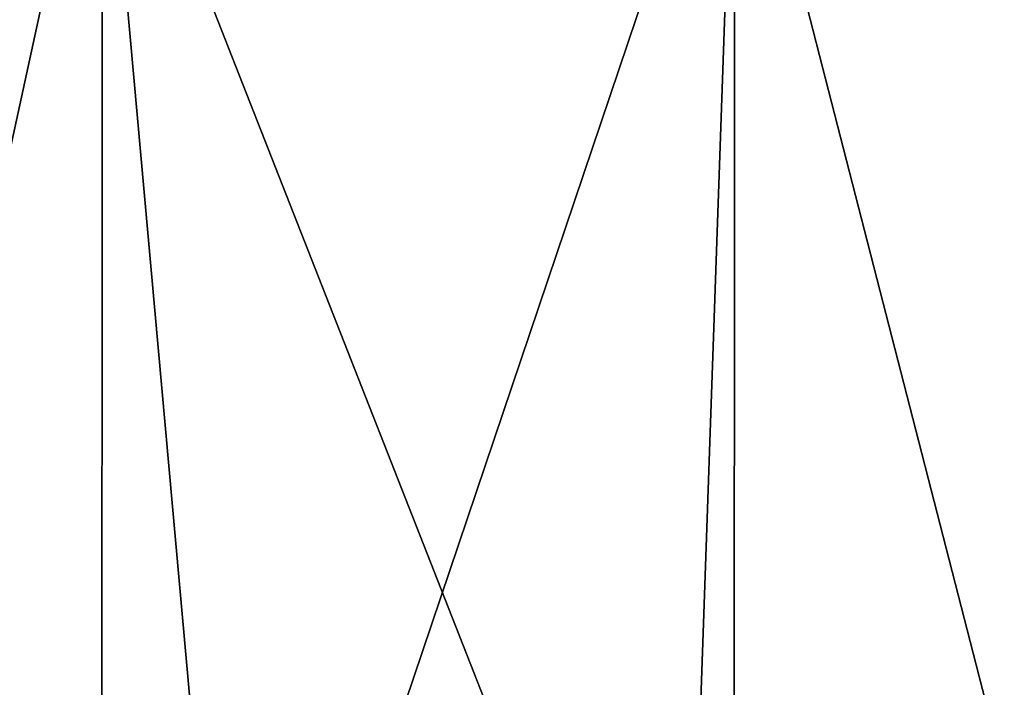
# Model space of a CAD drawing. Extents: x -27.5 to 27.5, y -66.6 to 0.
# Drawn here: x 1.9 to 9.6, y -61.4 to -56.1 of the extents above; entities that cross this region are included whole.
import ezdxf

# ---------------------------------------------------------------- set-up
doc = ezdxf.new("R2010")
doc.units = 0
doc.header["$MEASUREMENT"] = 0
doc.layers.add('L2', color=7, linetype='Continuous')

msp = doc.modelspace()

# ---------------------------------------------------------------- linework, layer by layer
at = {"layer": 'L2', "color": 7}
for points in [[(0, -65.42455, -27.4), (-2.528153, -53.8, -27.28312), (2.528153, -53.8, -27.28312)], [(0, -65.42455, 27.4), (2.528153, -53.8, 27.28312), (-2.528153, -53.8, 27.28312)], [(0, -65.42455, -27.4), (2.528153, -53.8, -27.28312), (2.524967, -65.42455, -27.2345)], [(2.524967, -65.42455, 27.2345), (2.528153, -53.8, 27.28312), (0, -65.42455, 27.4)], [(2.524967, -65.42455, -27.2345), (2.528153, -53.8, -27.28312), (3.576418, -65.42455, -27.16559)], [(2.524967, -65.42455, 27.2345), (3.576418, -65.42455, 27.16559), (2.528153, -53.8, 27.28312)], [(7.498366, -53.8, -26.35402), (3.576418, -65.42455, -27.16559), (2.528153, -53.8, -27.28312)], [(2.528153, -53.8, 27.28312), (3.576418, -65.42455, 27.16559), (7.091642, -65.42455, 26.46637)], [(2.528153, -53.8, 27.28312), (7.091642, -65.42455, 26.46637), (7.498366, -53.8, 26.35402)], [(7.498366, -53.8, -26.35402), (7.091642, -65.42455, -26.46637), (3.576418, -65.42455, -27.16559)], [(7.490538, -65.42455, -26.33096), (7.091642, -65.42455, -26.46637), (7.498366, -53.8, -26.35402)], [(7.091642, -65.42455, 26.46637), (7.490538, -65.42455, 26.33096), (7.498366, -53.8, 26.35402)], [(7.490538, -65.42455, -26.33096), (7.498366, -53.8, -26.35402), (10.48553, -65.42455, -25.3143)], [(7.498366, -53.8, 26.35402), (7.490538, -65.42455, 26.33096), (10.48553, -65.42455, 25.3143)], [(10.48553, -65.42455, -25.3143), (7.498366, -53.8, -26.35402), (12.21323, -53.8, -24.52747)], [(7.498366, -53.8, 26.35402), (10.48553, -65.42455, 25.3143), (12.21323, -53.8, 24.52747)]]:
    msp.add_3dface(points, dxfattribs=at)

doc.saveas('drawing.dxf')
